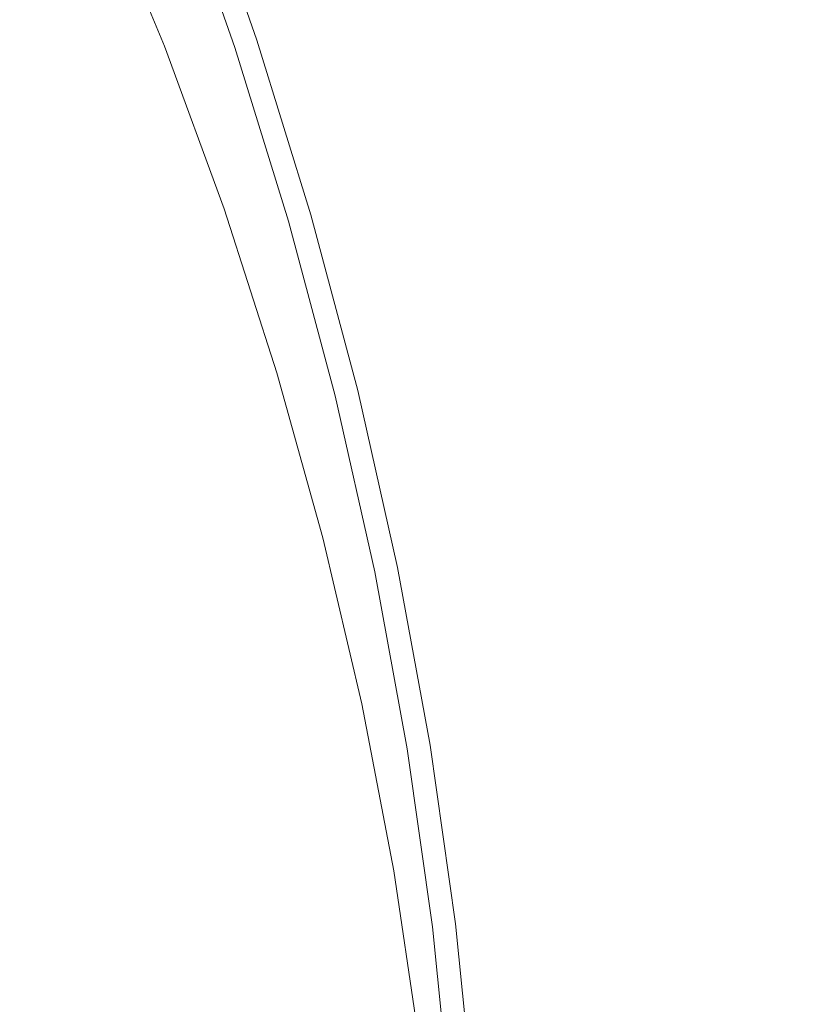
# Model space of a CAD drawing. Extents: x -262 to 262, y -425 to 0.
# Drawn here: x 211 to 237, y -197 to -164 of the extents above; entities that cross this region are included whole.
import ezdxf

# ---------------------------------------------------------------- set-up
doc = ezdxf.new("R2010")
doc.units = 0
doc.header["$LTSCALE"] = 500
doc.header["$MEASUREMENT"] = 0
doc.layers.add('CERAMIKA', color=253, linetype='Continuous')

msp = doc.modelspace()

# ---------------------------------------------------------------- linework, layer by layer
at = {"layer": 'CERAMIKA', "lineweight": 0}
for points, invisible_edges in [([(227.479, -158.408, 85.456), (229.615, -164.387, 85.464), (231.346, -163.351, 95.119), (229.194, -157.297, 95.114)], 15), ([(218.606, -158.614, 0.196), (219.933, -158.284, 0.098), (222.005, -164.157, 0.098), (220.664, -164.451, 0.196)], 15), ([(227.479, -158.408, 85.456), (225.813, -159.563, 76.187), (227.933, -165.464, 76.198), (229.615, -164.387, 85.464)], 15), ([(213.731, -159.68, 43.617), (215.957, -165.074, 43.623), (218.131, -164.161, 46.154), (215.875, -158.685, 46.146)], 14), ([(217.775, -158.841, 0.337), (218.606, -158.614, 0.196), (220.664, -164.451, 0.196), (219.825, -164.653, 0.337)], 15), ([(216.783, -159.179, 1.06), (217.011, -159.095, 0.765), (219.053, -164.881, 0.765), (218.821, -164.956, 1.06)], 15), ([(217.293, -158.991, 0.525), (219.338, -164.788, 0.525), (219.053, -164.881, 0.765), (217.011, -159.095, 0.765)], 11), ([(217.775, -158.841, 0.337), (219.825, -164.653, 0.337), (219.338, -164.788, 0.525), (217.293, -158.991, 0.525)], 15), ([(216.29, -159.361, 17.335), (218.321, -165.118, 17.335), (218.312, -165.121, 24.277), (216.281, -159.364, 24.277)], 15), ([(216.281, -159.364, 24.277), (218.312, -165.121, 24.277), (218.312, -165.121, 31.657), (216.281, -159.364, 31.657)], 11), ([(216.29, -159.361, 17.335), (216.317, -159.35, 11.269), (218.349, -165.109, 11.269), (218.321, -165.118, 17.335)], 15), ([(216.317, -159.35, 11.269), (216.374, -159.329, 6.514), (218.407, -165.091, 6.514), (218.349, -165.109, 11.269)], 15), ([(216.468, -159.295, 3.51), (218.502, -165.059, 3.51), (218.407, -165.091, 6.514), (216.374, -159.329, 6.514)], 15), ([(216.602, -159.245, 1.833), (218.639, -165.016, 1.833), (218.502, -165.059, 3.51), (216.468, -159.295, 3.51)], 15), ([(216.602, -159.245, 1.833), (216.783, -159.179, 1.06), (218.821, -164.956, 1.06), (218.639, -165.016, 1.833)], 15), ([(211.276, -160.754, 41.974), (213.467, -166.057, 41.979), (215.957, -165.074, 43.623), (213.731, -159.68, 43.617)], 15), ([(225.813, -159.563, 76.187), (224.247, -160.668, 67.741), (226.35, -166.491, 67.753), (227.933, -165.464, 76.198)], 15), ([(211.276, -160.754, 41.974), (208.585, -161.903, 40.993), (210.737, -167.109, 40.996), (213.467, -166.057, 41.979)], 15), ([(222.831, -161.625, 60.552), (224.918, -167.376, 60.564), (226.35, -166.491, 67.753), (224.247, -160.668, 67.741)], 15), ([(239.466, -167.324, 0), (235.314, -168.059, 0), (233.393, -161.85, 0), (237.513, -161.012, 0)], 15), ([(238.231, -167.559, 122.164), (239.567, -167.257, 129.257), (237.611, -160.935, 129.257), (236.287, -161.275, 122.164)], 15), ([(238.231, -167.559, 122.164), (236.287, -161.275, 122.164), (234.748, -161.767, 113.867), (236.68, -168.004, 113.868)], 15), ([(221.431, -162.491, 54.582), (223.499, -168.17, 54.592), (224.918, -167.376, 60.564), (222.831, -161.625, 60.552)], 15), ([(236.68, -168.004, 113.868), (234.748, -161.767, 113.867), (233.074, -162.448, 104.732), (234.992, -168.626, 104.734)], 15), ([(231.628, -168.706, 0), (229.736, -162.587, 0), (233.393, -161.85, 0), (235.314, -168.059, 0)], 15), ([(221.431, -162.491, 54.582), (219.91, -163.319, 49.794), (221.957, -168.924, 49.804), (223.499, -168.17, 54.592)], 15), ([(228.455, -169.261, 0.01), (226.587, -163.221, 0.01), (229.736, -162.587, 0), (231.628, -168.706, 0)], 15), ([(233.25, -169.461, 95.124), (234.992, -168.626, 104.734), (233.074, -162.448, 104.732), (231.346, -163.351, 95.119)], 15), ([(219.91, -163.319, 49.794), (218.131, -164.161, 46.154), (220.154, -169.69, 46.161), (221.957, -168.924, 49.804)], 15), ([(228.455, -169.261, 0.01), (225.843, -169.721, 0.039), (223.994, -163.745, 0.039), (226.587, -163.221, 0.01)], 15), ([(231.504, -170.42, 85.471), (233.25, -169.461, 95.124), (231.346, -163.351, 95.119), (229.615, -164.387, 85.464)], 15), ([(225.843, -169.721, 0.039), (223.837, -170.082, 0.098), (222.005, -164.157, 0.098), (223.994, -163.745, 0.039)], 15), ([(215.957, -165.074, 43.623), (217.955, -170.517, 43.628), (220.154, -169.69, 46.161), (218.131, -164.161, 46.154)], 14), ([(222.486, -170.34, 0.196), (220.664, -164.451, 0.196), (222.005, -164.157, 0.098), (223.837, -170.082, 0.098)], 15), ([(231.504, -170.42, 85.471), (229.615, -164.387, 85.464), (227.933, -165.464, 76.198), (229.808, -171.418, 76.208)], 15), ([(221.64, -170.517, 0.337), (221.147, -170.636, 0.525), (219.338, -164.788, 0.525), (219.825, -164.653, 0.337)], 15), ([(221.64, -170.517, 0.337), (219.825, -164.653, 0.337), (220.664, -164.451, 0.196), (222.486, -170.34, 0.196)], 15), ([(213.467, -166.057, 41.979), (215.434, -171.407, 41.983), (217.955, -170.517, 43.628), (215.957, -165.074, 43.623)], 15), ([(220.301, -170.876, 3.51), (220.204, -170.903, 6.514), (218.407, -165.091, 6.514), (218.502, -165.059, 3.51)], 15), ([(220.439, -170.836, 1.833), (220.301, -170.876, 3.51), (218.502, -165.059, 3.51), (218.639, -165.016, 1.833)], 15), ([(220.439, -170.836, 1.833), (218.639, -165.016, 1.833), (218.821, -164.956, 1.06), (220.624, -170.784, 1.06)], 15), ([(220.624, -170.784, 1.06), (218.821, -164.956, 1.06), (219.053, -164.881, 0.765), (220.859, -170.717, 0.765)], 11), ([(221.147, -170.636, 0.525), (220.859, -170.717, 0.765), (219.053, -164.881, 0.765), (219.338, -164.788, 0.525)], 15), ([(220.118, -170.927, 17.335), (220.109, -170.929, 24.277), (218.312, -165.121, 24.277), (218.321, -165.118, 17.335)], 15), ([(220.109, -170.929, 24.277), (220.109, -170.929, 31.657), (218.312, -165.121, 31.657), (218.312, -165.121, 24.277)], 13), ([(220.118, -170.927, 17.335), (218.321, -165.118, 17.335), (218.349, -165.109, 11.269), (220.146, -170.919, 11.269)], 15), ([(220.146, -170.919, 11.269), (218.349, -165.109, 11.269), (218.407, -165.091, 6.514), (220.204, -170.903, 6.514)], 15), ([(229.808, -171.418, 76.208), (227.933, -165.464, 76.198), (226.35, -166.491, 67.753), (228.21, -172.366, 67.765)], 15), ([(213.467, -166.057, 41.979), (210.737, -167.109, 40.996), (212.669, -172.36, 40.999), (215.434, -171.407, 41.983)], 15), ([(226.763, -173.177, 60.575), (228.21, -172.366, 67.765), (226.35, -166.491, 67.753), (224.918, -167.376, 60.564)], 15), ([(210.737, -167.109, 40.996), (207.845, -168.232, 40.453), (209.739, -173.377, 40.455), (212.669, -172.36, 40.999)], 15), ([(225.329, -173.897, 54.603), (226.763, -173.177, 60.575), (224.918, -167.376, 60.564), (223.499, -168.17, 54.592)], 15), ([(241.163, -173.685, 0), (236.983, -174.316, 0), (235.314, -168.059, 0), (239.466, -167.324, 0)], 15), ([(239.922, -173.892, 122.164), (238.231, -167.559, 122.164), (236.68, -168.004, 113.868), (238.359, -174.288, 113.869)], 15), ([(238.359, -174.288, 113.869), (236.68, -168.004, 113.868), (234.992, -168.626, 104.734), (236.659, -174.851, 104.736)], 15), ([(225.329, -173.897, 54.603), (223.499, -168.17, 54.592), (221.957, -168.924, 49.804), (223.769, -174.577, 49.812)], 15), ([(233.273, -174.871, 0), (231.628, -168.706, 0), (235.314, -168.059, 0), (236.983, -174.316, 0)], 15), ([(230.079, -175.348, 0.01), (228.455, -169.261, 0.01), (231.628, -168.706, 0), (233.273, -174.871, 0)], 15), ([(234.905, -175.616, 95.129), (236.659, -174.851, 104.736), (234.992, -168.626, 104.734), (233.25, -169.461, 95.124)], 15), ([(223.769, -174.577, 49.812), (221.957, -168.924, 49.804), (220.154, -169.69, 46.161), (221.946, -175.264, 46.168)], 15), ([(230.079, -175.348, 0.01), (227.449, -175.743, 0.039), (225.843, -169.721, 0.039), (228.455, -169.261, 0.01)], 15), ([(219.722, -176.005, 43.634), (221.946, -175.264, 46.168), (220.154, -169.69, 46.161), (217.955, -170.517, 43.628)], 15), ([(233.147, -176.499, 85.478), (234.905, -175.616, 95.129), (233.25, -169.461, 95.124), (231.504, -170.42, 85.471)], 15), ([(227.449, -175.743, 0.039), (225.43, -176.053, 0.098), (223.837, -170.082, 0.098), (225.843, -169.721, 0.039)], 15), ([(223.216, -176.427, 0.337), (221.64, -170.517, 0.337), (222.486, -170.34, 0.196), (224.069, -176.275, 0.196)], 15), ([(224.069, -176.275, 0.196), (222.486, -170.34, 0.196), (223.837, -170.082, 0.098), (225.43, -176.053, 0.098)], 15), ([(217.174, -176.8, 41.987), (219.722, -176.005, 43.634), (217.955, -170.517, 43.628), (215.434, -171.407, 41.983)], 13), ([(222.719, -176.53, 0.525), (222.428, -176.6, 0.765), (220.859, -170.717, 0.765), (221.147, -170.636, 0.525)], 13), ([(223.216, -176.427, 0.337), (222.719, -176.53, 0.525), (221.147, -170.636, 0.525), (221.64, -170.517, 0.337)], 15), ([(233.147, -176.499, 85.478), (231.504, -170.42, 85.471), (229.808, -171.418, 76.208), (231.437, -177.417, 76.217)], 15), ([(221.679, -176.78, 17.335), (221.669, -176.782, 24.277), (220.109, -170.929, 24.277), (220.118, -170.927, 17.335)], 15), ([(221.669, -176.782, 24.277), (221.669, -176.782, 31.657), (220.109, -170.929, 31.657), (220.109, -170.929, 24.277)], 13), ([(221.679, -176.78, 17.335), (220.118, -170.927, 17.335), (220.146, -170.919, 11.269), (221.708, -176.773, 11.269)], 15), ([(221.708, -176.773, 11.269), (220.146, -170.919, 11.269), (220.204, -170.903, 6.514), (221.766, -176.759, 6.514)], 15), ([(221.863, -176.736, 3.51), (221.766, -176.759, 6.514), (220.204, -170.903, 6.514), (220.301, -170.876, 3.51)], 15), ([(222.003, -176.702, 1.833), (221.863, -176.736, 3.51), (220.301, -170.876, 3.51), (220.439, -170.836, 1.833)], 15), ([(222.003, -176.702, 1.833), (220.439, -170.836, 1.833), (220.624, -170.784, 1.06), (222.191, -176.657, 1.06)], 15), ([(222.191, -176.657, 1.06), (220.624, -170.784, 1.06), (220.859, -170.717, 0.765), (222.428, -176.6, 0.765)], 15), ([(217.174, -176.8, 41.987), (215.434, -171.407, 41.983), (212.669, -172.36, 40.999), (214.378, -177.652, 41.002)], 15), ([(231.437, -177.417, 76.217), (229.808, -171.418, 76.208), (228.21, -172.366, 67.765), (229.826, -178.285, 67.776)], 15), ([(214.378, -177.652, 41.002), (212.669, -172.36, 40.999), (209.739, -173.377, 40.455), (211.413, -178.559, 40.458)], 15), ([(228.366, -179.021, 60.586), (229.826, -178.285, 67.776), (228.21, -172.366, 67.765), (226.763, -173.177, 60.575)], 15), ([(226.918, -179.668, 54.613), (228.366, -179.021, 60.586), (226.763, -173.177, 60.575), (225.329, -173.897, 54.603)], 15), ([(208.355, -179.523, 40.129), (211.413, -178.559, 40.458), (209.739, -173.377, 40.455), (206.717, -174.456, 40.127)], 15), ([(226.918, -179.668, 54.613), (225.329, -173.897, 54.603), (223.769, -174.577, 49.812), (225.344, -180.273, 49.82)], 15), ([(241.163, -173.685, 0), (242.602, -180.088, 0), (238.399, -180.615, 0), (236.983, -174.316, 0)], 15), ([(238.359, -174.288, 113.869), (236.659, -174.851, 104.736), (238.073, -181.117, 104.739), (239.783, -180.614, 113.87)], 15), ([(225.344, -180.273, 49.82), (223.769, -174.577, 49.812), (221.946, -175.264, 46.168), (223.503, -180.879, 46.174)], 15), ([(233.273, -174.871, 0), (236.983, -174.316, 0), (238.399, -180.615, 0), (234.668, -181.077, 0)], 15), ([(230.079, -175.348, 0.01), (233.273, -174.871, 0), (234.668, -181.077, 0), (231.456, -181.475, 0.01)], 15), ([(234.905, -175.616, 95.129), (236.308, -181.812, 95.133), (238.073, -181.117, 104.739), (236.659, -174.851, 104.736)], 15), ([(221.257, -181.532, 43.639), (223.503, -180.879, 46.174), (221.946, -175.264, 46.168), (219.722, -176.005, 43.634)], 7), ([(230.079, -175.348, 0.01), (231.456, -181.475, 0.01), (228.811, -181.805, 0.039), (227.449, -175.743, 0.039)], 15), ([(233.147, -176.499, 85.478), (234.539, -182.618, 85.485), (236.308, -181.812, 95.133), (234.905, -175.616, 95.129)], 15), ([(227.449, -175.743, 0.039), (228.811, -181.805, 0.039), (226.781, -182.064, 0.098), (225.43, -176.053, 0.098)], 15), ([(218.685, -182.232, 41.991), (221.257, -181.532, 43.639), (219.722, -176.005, 43.634), (217.174, -176.8, 41.987)], 15), ([(223.216, -176.427, 0.337), (224.069, -176.275, 0.196), (225.412, -182.248, 0.196), (224.553, -182.376, 0.337)], 15), ([(224.069, -176.275, 0.196), (225.43, -176.053, 0.098), (226.781, -182.064, 0.098), (225.412, -182.248, 0.196)], 15), ([(222.191, -176.657, 1.06), (222.428, -176.6, 0.765), (223.758, -182.52, 0.765), (223.519, -182.568, 1.06)], 13), ([(222.719, -176.53, 0.525), (224.052, -182.462, 0.525), (223.758, -182.52, 0.765), (222.428, -176.6, 0.765)], 15), ([(223.216, -176.427, 0.337), (224.553, -182.376, 0.337), (224.052, -182.462, 0.525), (222.719, -176.53, 0.525)], 15), ([(233.147, -176.499, 85.478), (231.437, -177.417, 76.217), (232.818, -183.455, 76.226), (234.539, -182.618, 85.485)], 15), ([(218.685, -182.232, 41.991), (217.174, -176.8, 41.987), (214.378, -177.652, 41.002), (215.862, -182.98, 41.005)], 15), ([(221.679, -176.78, 17.335), (223.003, -182.672, 17.335), (222.994, -182.674, 24.277), (221.669, -176.782, 24.277)], 15), ([(221.669, -176.782, 24.277), (222.994, -182.674, 24.277), (222.994, -182.674, 31.657), (221.669, -176.782, 31.657)], 11), ([(221.679, -176.78, 17.335), (221.708, -176.773, 11.269), (223.033, -182.665, 11.269), (223.003, -182.672, 17.335)], 15), ([(221.708, -176.773, 11.269), (221.766, -176.759, 6.514), (223.091, -182.654, 6.514), (223.033, -182.665, 11.269)], 15), ([(221.863, -176.736, 3.51), (223.189, -182.634, 3.51), (223.091, -182.654, 6.514), (221.766, -176.759, 6.514)], 15), ([(222.003, -176.702, 1.833), (223.331, -182.606, 1.833), (223.189, -182.634, 3.51), (221.863, -176.736, 3.51)], 15), ([(222.003, -176.702, 1.833), (222.191, -176.657, 1.06), (223.519, -182.568, 1.06), (223.331, -182.606, 1.833)], 15), ([(231.437, -177.417, 76.217), (229.826, -178.285, 67.776), (231.197, -184.243, 67.786), (232.818, -183.455, 76.226)], 15), ([(215.862, -182.98, 41.005), (214.378, -177.652, 41.002), (211.413, -178.559, 40.458), (212.866, -183.777, 40.46)], 15), ([(209.774, -184.621, 40.13), (212.866, -183.777, 40.46), (211.413, -178.559, 40.458), (208.355, -179.523, 40.129)], 15), ([(228.366, -179.021, 60.586), (229.726, -184.903, 60.596), (231.197, -184.243, 67.786), (229.826, -178.285, 67.776)], 15), ([(226.918, -179.668, 54.613), (228.267, -185.475, 54.622), (229.726, -184.903, 60.596), (228.366, -179.021, 60.586)], 15), ([(226.918, -179.668, 54.613), (225.344, -180.273, 49.82), (226.68, -186.003, 49.828), (228.267, -185.475, 54.622)], 15), ([(225.344, -180.273, 49.82), (223.503, -180.879, 46.174), (224.824, -186.527, 46.18), (226.68, -186.003, 49.828)], 15), ([(221.257, -181.532, 43.639), (222.561, -187.092, 43.643), (224.824, -186.527, 46.18), (223.503, -180.879, 46.174)], 15), ([(234.668, -181.077, 0), (238.399, -180.615, 0), (239.559, -186.947, 0), (235.812, -187.318, 0)], 15), ([(231.456, -181.475, 0.01), (234.668, -181.077, 0), (235.812, -187.318, 0), (232.585, -187.636, 0.01)], 15), ([(236.308, -181.812, 95.133), (237.458, -188.041, 95.137), (239.232, -187.417, 104.741), (238.073, -181.117, 104.739)], 15), ([(218.685, -182.232, 41.991), (219.967, -187.694, 41.995), (222.561, -187.092, 43.643), (221.257, -181.532, 43.639)], 11), ([(231.456, -181.475, 0.01), (232.585, -187.636, 0.01), (229.928, -187.899, 0.039), (228.811, -181.805, 0.039)], 15), ([(228.811, -181.805, 0.039), (229.928, -187.899, 0.039), (227.888, -188.107, 0.098), (226.781, -182.064, 0.098)], 15), ([(234.539, -182.618, 85.485), (235.681, -188.77, 85.491), (237.458, -188.041, 95.137), (236.308, -181.812, 95.133)], 15), ([(225.412, -182.248, 0.196), (226.781, -182.064, 0.098), (227.888, -188.107, 0.098), (226.512, -188.256, 0.196)], 15), ([(218.685, -182.232, 41.991), (215.862, -182.98, 41.005), (217.122, -188.338, 41.008), (219.967, -187.694, 41.995)], 15), ([(223.519, -182.568, 1.06), (223.758, -182.52, 0.765), (224.849, -188.474, 0.765), (224.608, -188.512, 1.06)], 15), ([(224.052, -182.462, 0.525), (225.146, -188.426, 0.525), (224.849, -188.474, 0.765), (223.758, -182.52, 0.765)], 11), ([(224.553, -182.376, 0.337), (225.649, -188.358, 0.337), (225.146, -188.426, 0.525), (224.052, -182.462, 0.525)], 15), ([(224.553, -182.376, 0.337), (225.412, -182.248, 0.196), (226.512, -188.256, 0.196), (225.649, -188.358, 0.337)], 15), ([(223.003, -182.672, 17.335), (224.089, -188.594, 17.335), (224.078, -188.596, 24.277), (222.994, -182.674, 24.277)], 15), ([(222.994, -182.674, 24.277), (224.078, -188.596, 24.277), (224.078, -188.596, 31.657), (222.994, -182.674, 31.657)], 11), ([(223.003, -182.672, 17.335), (223.033, -182.665, 11.269), (224.118, -188.59, 11.269), (224.089, -188.594, 17.335)], 15), ([(223.033, -182.665, 11.269), (223.091, -182.654, 6.514), (224.178, -188.58, 6.514), (224.118, -188.59, 11.269)], 15), ([(223.189, -182.634, 3.51), (224.277, -188.565, 3.51), (224.178, -188.58, 6.514), (223.091, -182.654, 6.514)], 15), ([(223.331, -182.606, 1.833), (224.419, -188.543, 1.833), (224.277, -188.565, 3.51), (223.189, -182.634, 3.51)], 15), ([(223.331, -182.606, 1.833), (223.519, -182.568, 1.06), (224.608, -188.512, 1.06), (224.419, -188.543, 1.833)], 15), ([(234.539, -182.618, 85.485), (232.818, -183.455, 76.226), (233.95, -189.526, 76.235), (235.681, -188.77, 85.491)], 15), ([(215.862, -182.98, 41.005), (212.866, -183.777, 40.46), (214.099, -189.022, 40.462), (217.122, -188.338, 41.008)], 15), ([(232.818, -183.455, 76.226), (231.197, -184.243, 67.786), (232.32, -190.234, 67.796), (233.95, -189.526, 76.235)], 15), ([(209.774, -184.621, 40.13), (210.98, -189.746, 40.132), (214.099, -189.022, 40.462), (212.866, -183.777, 40.46)], 15), ([(229.726, -184.903, 60.596), (230.841, -190.817, 60.606), (232.32, -190.234, 67.796), (231.197, -184.243, 67.786)], 15), ([(228.267, -185.475, 54.622), (229.373, -191.314, 54.631), (230.841, -190.817, 60.606), (229.726, -184.903, 60.596)], 15), ([(228.267, -185.475, 54.622), (226.68, -186.003, 49.828), (227.776, -191.763, 49.835), (229.373, -191.314, 54.631)], 15), ([(226.68, -186.003, 49.828), (224.824, -186.527, 46.18), (225.908, -192.206, 46.186), (227.776, -191.763, 49.835)], 15), ([(222.561, -187.092, 43.643), (223.63, -192.68, 43.648), (225.908, -192.206, 46.186), (224.824, -186.527, 46.18)], 15), ([(219.967, -187.694, 41.995), (221.02, -193.185, 41.998), (223.63, -192.68, 43.648), (222.561, -187.092, 43.643)], 11), ([(236.702, -193.585, 0), (235.812, -187.318, 0), (239.559, -186.947, 0), (240.463, -193.306, 0)], 15), ([(233.464, -193.823, 0.01), (232.585, -187.636, 0.01), (235.812, -187.318, 0), (236.702, -193.585, 0)], 15), ([(219.967, -187.694, 41.995), (217.122, -188.338, 41.008), (218.154, -193.722, 41.011), (221.02, -193.185, 41.998)], 15), ([(233.464, -193.823, 0.01), (230.798, -194.021, 0.039), (229.928, -187.899, 0.039), (232.585, -187.636, 0.01)], 15), ([(227.37, -194.289, 0.196), (226.512, -188.256, 0.196), (227.888, -188.107, 0.098), (228.751, -194.177, 0.098)], 15), ([(230.798, -194.021, 0.039), (228.751, -194.177, 0.098), (227.888, -188.107, 0.098), (229.928, -187.899, 0.039)], 15), ([(236.569, -194.949, 85.497), (238.354, -194.298, 95.141), (237.458, -188.041, 95.137), (235.681, -188.77, 85.491)], 15), ([(217.122, -188.338, 41.008), (214.099, -189.022, 40.462), (215.11, -194.291, 40.464), (218.154, -193.722, 41.011)], 15), ([(225.456, -194.482, 1.06), (224.608, -188.512, 1.06), (224.849, -188.474, 0.765), (225.699, -194.452, 0.765)], 15), ([(225.996, -194.417, 0.525), (225.699, -194.452, 0.765), (224.849, -188.474, 0.765), (225.146, -188.426, 0.525)], 13), ([(226.502, -194.365, 0.337), (225.996, -194.417, 0.525), (225.146, -188.426, 0.525), (225.649, -188.358, 0.337)], 15), ([(226.502, -194.365, 0.337), (225.649, -188.358, 0.337), (226.512, -188.256, 0.196), (227.37, -194.289, 0.196)], 15), ([(224.934, -194.544, 17.335), (224.924, -194.545, 24.277), (224.078, -188.596, 24.277), (224.089, -188.594, 17.335)], 15), ([(224.924, -194.545, 24.277), (224.924, -194.545, 31.657), (224.078, -188.596, 31.657), (224.078, -188.596, 24.277)], 13), ([(224.934, -194.544, 17.335), (224.089, -188.594, 17.335), (224.118, -188.59, 11.269), (224.964, -194.54, 11.269)], 15), ([(224.964, -194.54, 11.269), (224.118, -188.59, 11.269), (224.178, -188.58, 6.514), (225.023, -194.533, 6.514)], 15), ([(225.123, -194.521, 3.51), (225.023, -194.533, 6.514), (224.178, -188.58, 6.514), (224.277, -188.565, 3.51)], 15), ([(225.265, -194.504, 1.833), (225.123, -194.521, 3.51), (224.277, -188.565, 3.51), (224.419, -188.543, 1.833)], 15), ([(225.265, -194.504, 1.833), (224.419, -188.543, 1.833), (224.608, -188.512, 1.06), (225.456, -194.482, 1.06)], 15), ([(236.569, -194.949, 85.497), (235.681, -188.77, 85.491), (233.95, -189.526, 76.235), (234.832, -195.623, 76.242)], 15), ([(210.98, -189.746, 40.132), (211.967, -194.893, 40.133), (215.11, -194.291, 40.464), (214.099, -189.022, 40.462)], 15), ([(207.408, -190.428, 39.963), (208.37, -195.449, 39.964), (211.967, -194.893, 40.133), (210.98, -189.746, 40.132)], 15), ([(234.832, -195.623, 76.242), (233.95, -189.526, 76.235), (232.32, -190.234, 67.796), (233.196, -196.25, 67.804)], 15), ([(231.711, -196.756, 60.615), (233.196, -196.25, 67.804), (232.32, -190.234, 67.796), (230.841, -190.817, 60.606)], 15), ([(230.236, -197.176, 54.639), (231.711, -196.756, 60.615), (230.841, -190.817, 60.606), (229.373, -191.314, 54.631)], 15), ([(230.236, -197.176, 54.639), (229.373, -191.314, 54.631), (227.776, -191.763, 49.835), (228.63, -197.548, 49.842)], 15), ([(228.63, -197.548, 49.842), (227.776, -191.763, 49.835), (225.908, -192.206, 46.186), (226.753, -197.907, 46.191)], 15), ([(224.465, -198.29, 43.652), (226.753, -197.907, 46.191), (225.908, -192.206, 46.186), (223.63, -192.68, 43.648)], 15), ([(221.841, -198.696, 42.001), (224.465, -198.29, 43.652), (223.63, -192.68, 43.648), (221.02, -193.185, 41.998)], 13), ([(221.841, -198.696, 42.001), (221.02, -193.185, 41.998), (218.154, -193.722, 41.011), (218.961, -199.126, 41.013)], 15), ([(237.339, -199.872, 0), (236.702, -193.585, 0), (240.463, -193.306, 0), (241.108, -199.686, 0)], 15), ([(218.961, -199.126, 41.013), (218.154, -193.722, 41.011), (215.11, -194.291, 40.464), (215.899, -199.58, 40.466)], 15), ([(234.093, -200.031, 0.01), (233.464, -193.823, 0.01), (236.702, -193.585, 0), (237.339, -199.872, 0)], 15), ([(231.42, -200.163, 0.039), (229.367, -200.267, 0.098), (228.751, -194.177, 0.098), (230.798, -194.021, 0.039)], 15), ([(234.093, -200.031, 0.01), (231.42, -200.163, 0.039), (230.798, -194.021, 0.039), (233.464, -193.823, 0.01)], 15), ([(212.737, -200.058, 40.135), (215.899, -199.58, 40.466), (215.11, -194.291, 40.464), (211.967, -194.893, 40.133)], 15), ([(227.113, -200.393, 0.337), (226.605, -200.427, 0.525), (225.996, -194.417, 0.525), (226.502, -194.365, 0.337)], 15), ([(227.113, -200.393, 0.337), (226.502, -194.365, 0.337), (227.37, -194.289, 0.196), (227.982, -200.342, 0.196)], 15), ([(227.982, -200.342, 0.196), (227.37, -194.289, 0.196), (228.751, -194.177, 0.098), (229.367, -200.267, 0.098)], 15), ([(237.205, -201.147, 85.503), (238.995, -200.575, 95.144), (238.354, -194.298, 95.141), (236.569, -194.949, 85.497)], 15), ([(225.538, -200.512, 17.335), (225.528, -200.512, 24.277), (224.924, -194.545, 24.277), (224.934, -194.544, 17.335)], 15), ([(225.528, -200.512, 24.277), (225.528, -200.512, 31.657), (224.924, -194.545, 31.657), (224.924, -194.545, 24.277)], 13), ([(225.538, -200.512, 17.335), (224.934, -194.544, 17.335), (224.964, -194.54, 11.269), (225.568, -200.509, 11.269)], 15), ([(225.568, -200.509, 11.269), (224.964, -194.54, 11.269), (225.023, -194.533, 6.514), (225.628, -200.505, 6.514)], 15), ([(225.727, -200.497, 3.51), (225.628, -200.505, 6.514), (225.023, -194.533, 6.514), (225.123, -194.521, 3.51)], 15), ([(225.871, -200.486, 1.833), (225.727, -200.497, 3.51), (225.123, -194.521, 3.51), (225.265, -194.504, 1.833)], 15), ([(225.871, -200.486, 1.833), (225.265, -194.504, 1.833), (225.456, -194.482, 1.06), (226.062, -200.471, 1.06)], 15), ([(226.062, -200.471, 1.06), (225.456, -194.482, 1.06), (225.699, -194.452, 0.765), (226.306, -200.451, 0.765)], 15), ([(226.605, -200.427, 0.525), (226.306, -200.451, 0.765), (225.699, -194.452, 0.765), (225.996, -194.417, 0.525)], 13), ([(209.119, -200.486, 39.965), (212.737, -200.058, 40.135), (211.967, -194.893, 40.133), (208.37, -195.449, 39.964)], 15), ([(237.205, -201.147, 85.503), (236.569, -194.949, 85.497), (234.832, -195.623, 76.242), (235.464, -201.741, 76.25)], 15), ([(235.464, -201.741, 76.25), (234.832, -195.623, 76.242), (233.196, -196.25, 67.804), (233.823, -202.286, 67.813)], 15), ([(232.332, -202.713, 60.623), (233.823, -202.286, 67.813), (233.196, -196.25, 67.804), (231.711, -196.756, 60.615)], 15), ([(230.853, -203.057, 54.646), (232.332, -202.713, 60.623), (231.711, -196.756, 60.615), (230.236, -197.176, 54.639)], 15)]:
    msp.add_3dface(points, dxfattribs=dict(at, invisible_edges=invisible_edges))

doc.saveas('drawing.dxf')
